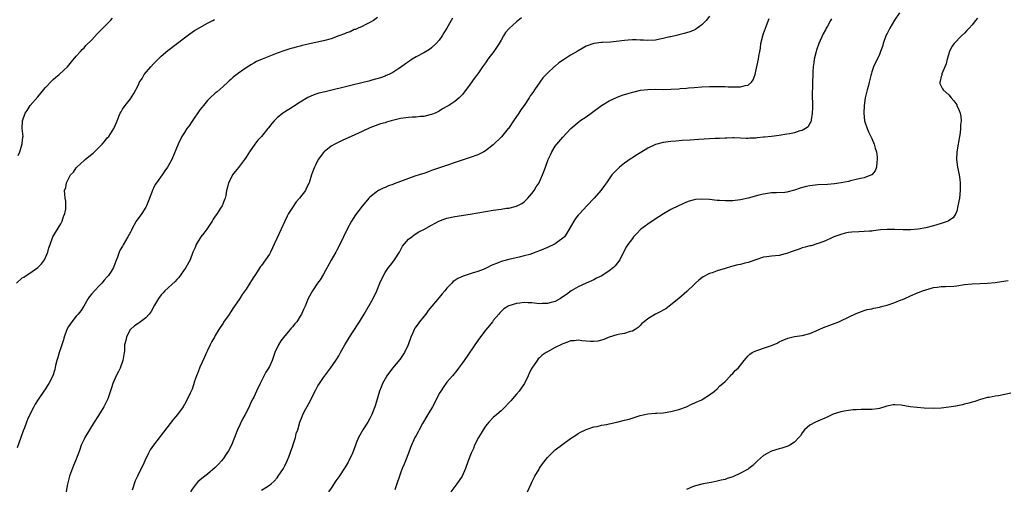
# Model space of a CAD drawing. Units: inches. Extents: x 2580000 to 2583000, y 1533000 to 1536000.
# Drawn here: x 2580194 to 2580449, y 1533140 to 1533261 of the extents above; entities that cross this region are included whole.
import ezdxf

# ---------------------------------------------------------------- set-up
doc = ezdxf.new("R2010")
doc.units = ezdxf.units.IN
doc.header["$MEASUREMENT"] = 0
doc.layers.add('LD25801533_10ft', color=9, linetype='Continuous')

msp = doc.modelspace()

# ---------------------------------------------------------------- linework, layer by layer
at = {"layer": 'LD25801533_10ft'}
for points, elevation in [([(2580193.51, 1533193), (2580195, 1533194.35), (2580195.42, 1533194.58), (2580196.02, 1533195), (2580197, 1533195.61), (2580199.02, 1533197), (2580200.02, 1533197.98), (2580200.76, 1533199), (2580201.64, 1533201), (2580201.91, 1533202.09), (2580202.19, 1533203), (2580202.94, 1533205), (2580205, 1533208.37), (2580205.32, 1533209), (2580205.72, 1533210.28), (2580205.78, 1533210.44), (2580206, 1533211), (2580206.25, 1533212.25), (2580206.27, 1533213), (2580206.25, 1533214.25), (2580206.1, 1533215), (2580206.02, 1533216.02), (2580205.96, 1533217), (2580206.25, 1533217.75), (2580206.44, 1533219), (2580207, 1533220), (2580207.53, 1533221), (2580208.25, 1533221.75), (2580209, 1533222.83), (2580209.14, 1533223), (2580211, 1533224.76), (2580211.28, 1533225), (2580212.26, 1533225.74), (2580213, 1533226.41), (2580213.35, 1533226.65), (2580213.72, 1533227), (2580215, 1533228.3), (2580215.72, 1533229), (2580216.3, 1533229.7), (2580217, 1533230.58), (2580217.39, 1533231), (2580218.72, 1533233), (2580219.38, 1533234.62), (2580219.55, 1533235), (2580220.35, 1533237), (2580220.62, 1533237.38), (2580221, 1533238.03), (2580221.62, 1533239), (2580223, 1533240.74), (2580223.93, 1533242.07), (2580225, 1533244.19), (2580225.39, 1533245), (2580226.02, 1533245.98), (2580226.59, 1533247), (2580228.26, 1533249), (2580229, 1533249.73), (2580230.19, 1533251), (2580231, 1533251.75), (2580232.74, 1533253.26), (2580237, 1533256.48), (2580237.72, 1533257), (2580238.44, 1533257.56), (2580239, 1533257.93), (2580239.62, 1533258.38), (2580241, 1533259.17), (2580243, 1533260.27), (2580244.35, 1533261), (2580244.76, 1533261.24)], 7680), ([(2580287, 1533261.77), (2580285.93, 1533261), (2580285, 1533260.47), (2580283.99, 1533259.99), (2580283, 1533259.48), (2580281.98, 1533259), (2580281.3, 1533258.7), (2580281, 1533258.63), (2580279.91, 1533258.09), (2580279, 1533257.81), (2580278.45, 1533257.55), (2580277, 1533257), (2580275, 1533256.27), (2580273, 1533255.75), (2580271, 1533255.29), (2580269.86, 1533255), (2580267.52, 1533254.48), (2580267, 1533254.32), (2580265.9, 1533254.1), (2580265, 1533253.81), (2580264.34, 1533253.66), (2580263, 1533253.23), (2580261, 1533252.53), (2580257.14, 1533251), (2580255.66, 1533250.34), (2580255, 1533249.95), (2580254.38, 1533249.62), (2580253, 1533248.71), (2580251, 1533247.33), (2580250.56, 1533247), (2580249.65, 1533246.35), (2580249, 1533245.72), (2580248.61, 1533245.39), (2580248.21, 1533245), (2580247, 1533243.87), (2580245.46, 1533242.54), (2580245, 1533242.18), (2580243.71, 1533241), (2580243, 1533240.31), (2580241.92, 1533239), (2580241.53, 1533238.47), (2580241, 1533237.87), (2580239, 1533234.96), (2580238.27, 1533233.73), (2580237.65, 1533233), (2580237, 1533232.02), (2580236.35, 1533231), (2580235.36, 1533229), (2580233.7, 1533225), (2580233, 1533223.61), (2580232.65, 1533223), (2580231.96, 1533222.04), (2580231.24, 1533221), (2580229.77, 1533219), (2580229.46, 1533218.54), (2580229, 1533217.61), (2580228.78, 1533217.22), (2580228.53, 1533216.53), (2580227.94, 1533215), (2580227.7, 1533214.3), (2580227.19, 1533213), (2580227, 1533212.67), (2580225.95, 1533211), (2580225, 1533209.69), (2580224.69, 1533209.31), (2580224.5, 1533209), (2580223.37, 1533207), (2580223.26, 1533206.74), (2580223, 1533206.2), (2580222.36, 1533205), (2580221.13, 1533202.87), (2580221, 1533202.6), (2580220.39, 1533201.61), (2580220.12, 1533201), (2580219.69, 1533199.69), (2580219.28, 1533198.72), (2580219, 1533197.97), (2580218.72, 1533197.28), (2580218.63, 1533197), (2580218, 1533196), (2580217.34, 1533195), (2580217.17, 1533194.83), (2580217, 1533194.62), (2580216.2, 1533193.8), (2580215.61, 1533193), (2580215, 1533192.35), (2580213.67, 1533191), (2580213, 1533190.21), (2580212.43, 1533189.57), (2580212.11, 1533189), (2580210.94, 1533187), (2580210.18, 1533185.82), (2580209.49, 1533185), (2580209, 1533184.47), (2580207.82, 1533183), (2580207, 1533181.75), (2580206.59, 1533181), (2580205.84, 1533179), (2580205.78, 1533178.78), (2580205.67, 1533178.33), (2580205.23, 1533177), (2580205, 1533176.24), (2580204.59, 1533175), (2580204.24, 1533173.76), (2580203.99, 1533173), (2580203.63, 1533171.63), (2580203.41, 1533170.59), (2580202.92, 1533169), (2580201.92, 1533167), (2580201.54, 1533166.46), (2580201, 1533165.62), (2580200.56, 1533165), (2580199.12, 1533162.88), (2580198.36, 1533161.64), (2580198.01, 1533161), (2580196.96, 1533159), (2580196.33, 1533157.67), (2580196.07, 1533157), (2580195.57, 1533155.57), (2580195.25, 1533154.75), (2580194.67, 1533153), (2580193.66, 1533150.34)], 7690), ([(2580193.96, 1533226.04), (2580194.34, 1533227), (2580194.97, 1533229.03), (2580195.17, 1533230.83), (2580195.21, 1533231), (2580195.01, 1533233), (2580195.04, 1533235), (2580195.77, 1533237), (2580196.28, 1533237.72), (2580197.07, 1533239), (2580199, 1533241.25), (2580199.84, 1533242.16), (2580200.53, 1533243), (2580201, 1533243.63), (2580202.62, 1533245.38), (2580203, 1533245.75), (2580203.7, 1533246.3), (2580204.55, 1533247), (2580205.78, 1533248.14), (2580206.72, 1533249), (2580207.72, 1533250.28), (2580209, 1533251.74), (2580210.05, 1533253), (2580210.5, 1533253.5), (2580211, 1533253.91), (2580211.51, 1533254.49), (2580213, 1533255.99), (2580214.42, 1533257.58), (2580215, 1533258.16), (2580215.41, 1533258.59), (2580217.84, 1533261), (2580218.38, 1533261.62)], 7670), ([(2580306.42, 1533261.58), (2580306.09, 1533261), (2580305, 1533259.04), (2580304.18, 1533257.82), (2580303.73, 1533257), (2580303, 1533255.89), (2580302.22, 1533255), (2580301, 1533253.91), (2580300.48, 1533253.52), (2580299, 1533252.63), (2580297, 1533251.58), (2580295.97, 1533251), (2580295, 1533250.32), (2580294.26, 1533249.74), (2580293, 1533248.82), (2580292.56, 1533248.56), (2580291, 1533247.55), (2580289.96, 1533247), (2580289.29, 1533246.71), (2580289, 1533246.62), (2580287.82, 1533246.18), (2580285.53, 1533245.53), (2580284.72, 1533245.28), (2580283.67, 1533245), (2580280.13, 1533244.13), (2580273.44, 1533242.56), (2580271.85, 1533242.15), (2580271, 1533241.89), (2580270.34, 1533241.66), (2580268.95, 1533241.05), (2580267, 1533239.84), (2580265.28, 1533238.72), (2580264.02, 1533237.98), (2580262.49, 1533237), (2580261, 1533235.77), (2580260.25, 1533235), (2580259.68, 1533234.32), (2580258.78, 1533233.22), (2580258.62, 1533233), (2580256.95, 1533231), (2580256.03, 1533229.97), (2580255.27, 1533229), (2580253.82, 1533227), (2580253, 1533225.64), (2580252.57, 1533225), (2580251.03, 1533222.97), (2580250.14, 1533221.86), (2580249.48, 1533221), (2580249, 1533220.09), (2580248.39, 1533219), (2580248.15, 1533217.85), (2580247.88, 1533217), (2580247.69, 1533215.69), (2580247.57, 1533215), (2580247.36, 1533214.64), (2580247, 1533213.67), (2580246.74, 1533213), (2580246.37, 1533212.37), (2580245.47, 1533211), (2580245.27, 1533210.73), (2580245, 1533210.29), (2580244.47, 1533209.53), (2580244.18, 1533209), (2580242.78, 1533207), (2580242.07, 1533205.93), (2580241.25, 1533205), (2580240.03, 1533203), (2580239.78, 1533202.22), (2580239.19, 1533201), (2580238.45, 1533199), (2580237.35, 1533197), (2580235.52, 1533194.48), (2580235, 1533193.94), (2580234.58, 1533193.42), (2580231.96, 1533191), (2580231.52, 1533190.48), (2580231, 1533189.97), (2580230.31, 1533189), (2580229.27, 1533187.27), (2580228.38, 1533185.62), (2580227.84, 1533185), (2580227, 1533183.97), (2580225.61, 1533183), (2580225.27, 1533182.73), (2580225, 1533182.56), (2580224.1, 1533181.9), (2580223, 1533181.02), (2580222.96, 1533180.96), (2580221.98, 1533179), (2580221.84, 1533178.16), (2580221.5, 1533177), (2580221.44, 1533175.44), (2580221.4, 1533175), (2580221.04, 1533173), (2580220.33, 1533171), (2580219.93, 1533170.07), (2580219.33, 1533169), (2580218.47, 1533167), (2580218.13, 1533165.87), (2580217.15, 1533163), (2580216.14, 1533161), (2580214.75, 1533158.75), (2580213.64, 1533157), (2580212.46, 1533155), (2580211.88, 1533154.12), (2580211.23, 1533153), (2580211, 1533152.58), (2580210.25, 1533151), (2580209.88, 1533149.88), (2580209.55, 1533149), (2580208.83, 1533147), (2580208.25, 1533145.75), (2580207.2, 1533143), (2580206.61, 1533140.61), (2580206.37, 1533139)], 7700), ([(2580324.33, 1533261.67), (2580323.46, 1533261), (2580323, 1533260.62), (2580321.08, 1533258.92), (2580320.13, 1533257.87), (2580319.67, 1533257), (2580319, 1533255.93), (2580318.5, 1533255), (2580317.13, 1533253), (2580315.6, 1533251), (2580315, 1533250.06), (2580314.22, 1533249), (2580313, 1533247.22), (2580312.03, 1533245.97), (2580311, 1533244.47), (2580309, 1533241.87), (2580308.57, 1533241.43), (2580308.11, 1533241), (2580307, 1533240.05), (2580305.46, 1533239), (2580305.16, 1533238.84), (2580305, 1533238.73), (2580303.86, 1533238.14), (2580303, 1533237.56), (2580301.95, 1533237), (2580301, 1533236.62), (2580300.54, 1533236.54), (2580299, 1533236.16), (2580298.14, 1533236.14), (2580297, 1533235.98), (2580295.96, 1533235.96), (2580295, 1533235.85), (2580293, 1533235.58), (2580290.58, 1533235), (2580289.33, 1533234.67), (2580289, 1533234.53), (2580287.79, 1533234.21), (2580285, 1533233.18), (2580283, 1533232.27), (2580280.18, 1533231), (2580277.99, 1533229.99), (2580277, 1533229.53), (2580275.99, 1533229), (2580275, 1533228.43), (2580273.19, 1533227), (2580273, 1533226.78), (2580271.63, 1533225), (2580271, 1533223.67), (2580270.65, 1533223), (2580270.42, 1533222.42), (2580269.94, 1533221), (2580269.3, 1533219), (2580269.19, 1533218.81), (2580268.54, 1533217.46), (2580268.35, 1533217), (2580266.84, 1533215), (2580265.98, 1533214.02), (2580265, 1533212.6), (2580263.98, 1533211), (2580263.63, 1533210.37), (2580263.03, 1533209), (2580262.06, 1533207), (2580259.85, 1533202.15), (2580259.29, 1533201), (2580259, 1533200.49), (2580258.02, 1533199), (2580257, 1533197.59), (2580256.74, 1533197.26), (2580255.21, 1533195), (2580255, 1533194.65), (2580254.34, 1533193.66), (2580253.93, 1533193), (2580253, 1533191.46), (2580251.95, 1533190.05), (2580251.33, 1533189), (2580250.01, 1533187), (2580249.55, 1533186.45), (2580249, 1533185.55), (2580248.77, 1533185.23), (2580248.64, 1533185), (2580247.84, 1533183.84), (2580247.13, 1533182.87), (2580247, 1533182.64), (2580245.93, 1533181), (2580245, 1533179.44), (2580244.77, 1533179), (2580244.1, 1533177.9), (2580243.71, 1533177), (2580243, 1533175.59), (2580242.73, 1533175), (2580242.16, 1533173.84), (2580241, 1533171.26), (2580240.87, 1533171), (2580240.37, 1533169.63), (2580240.09, 1533169), (2580239.64, 1533167.64), (2580239.37, 1533166.63), (2580239, 1533165.57), (2580238.52, 1533164.52), (2580237.77, 1533163), (2580237, 1533161.61), (2580236.76, 1533161.24), (2580236.64, 1533161), (2580235.2, 1533159), (2580234.21, 1533157.79), (2580231.59, 1533154.41), (2580231, 1533153.59), (2580230.73, 1533153.27), (2580228.98, 1533151), (2580228.15, 1533149.85), (2580227.73, 1533149), (2580226.79, 1533147), (2580226.19, 1533145.81), (2580225.82, 1533145), (2580224.81, 1533143), (2580224.23, 1533141.77), (2580223.43, 1533139.43)], 7710), ([(2580373, 1533262.1), (2580372.14, 1533261), (2580371, 1533259.86), (2580369.82, 1533259), (2580369.32, 1533258.68), (2580369, 1533258.52), (2580367.91, 1533258.09), (2580366.38, 1533257.62), (2580365, 1533257.32), (2580364.77, 1533257.23), (2580363, 1533256.8), (2580362.75, 1533256.75), (2580361, 1533256.29), (2580360.15, 1533256.15), (2580359, 1533255.93), (2580357, 1533255.84), (2580355.87, 1533255.87), (2580355, 1533255.94), (2580353.95, 1533255.95), (2580353, 1533256), (2580351.89, 1533255.89), (2580351, 1533255.83), (2580349.6, 1533255.6), (2580347.36, 1533255.36), (2580345.26, 1533255.26), (2580345, 1533255.27), (2580343, 1533255.03), (2580341, 1533254.32), (2580339, 1533253.17), (2580338.74, 1533253), (2580337, 1533252), (2580335.43, 1533251), (2580335.16, 1533250.84), (2580333.95, 1533250.05), (2580333, 1533249.2), (2580332.88, 1533249.12), (2580331, 1533247.34), (2580329.82, 1533246.18), (2580329.05, 1533245), (2580327.69, 1533243), (2580327.38, 1533242.62), (2580327, 1533242.01), (2580326.55, 1533241.45), (2580326.32, 1533241), (2580324.97, 1533239), (2580324.12, 1533237.88), (2580323.63, 1533237), (2580322.26, 1533235), (2580321.73, 1533234.27), (2580321, 1533233.15), (2580320.88, 1533233), (2580319.13, 1533230.87), (2580317, 1533228.78), (2580315, 1533227.25), (2580314.52, 1533227), (2580313.54, 1533226.45), (2580313, 1533226.2), (2580311, 1533225.48), (2580309.45, 1533225), (2580302.78, 1533222.78), (2580301, 1533222.12), (2580300.21, 1533221.79), (2580299, 1533221.42), (2580298.7, 1533221.3), (2580297.78, 1533221), (2580296.67, 1533220.67), (2580295, 1533220.12), (2580293, 1533219.34), (2580291.33, 1533218.67), (2580291, 1533218.52), (2580289.85, 1533218.15), (2580289, 1533217.76), (2580288.43, 1533217.57), (2580287.27, 1533217), (2580287, 1533216.84), (2580285, 1533215.27), (2580284.75, 1533215), (2580283.96, 1533214.04), (2580283, 1533212.94), (2580281.32, 1533210.68), (2580280.26, 1533209), (2580279.16, 1533207), (2580278.17, 1533205), (2580277.27, 1533203), (2580276.46, 1533201.54), (2580276.2, 1533201), (2580275.02, 1533198.98), (2580273, 1533195.33), (2580272.12, 1533193.88), (2580271.49, 1533193), (2580270.16, 1533191), (2580269.06, 1533189), (2580268.25, 1533187), (2580267.87, 1533186.13), (2580267.36, 1533185), (2580267, 1533184.41), (2580266.08, 1533183), (2580265.57, 1533182.43), (2580265, 1533181.72), (2580264.65, 1533181.35), (2580264.4, 1533181), (2580263, 1533179.36), (2580261.97, 1533178.03), (2580261.39, 1533177), (2580260.45, 1533175), (2580259.69, 1533173), (2580259, 1533171.45), (2580258.77, 1533171), (2580258.09, 1533169.91), (2580257, 1533167.67), (2580256.64, 1533167), (2580255.69, 1533165), (2580255, 1533163.51), (2580254.74, 1533163), (2580254.12, 1533161.88), (2580253.74, 1533161), (2580252.77, 1533159), (2580252.09, 1533157.91), (2580250.78, 1533155), (2580250, 1533153), (2580249.16, 1533151), (2580248.4, 1533149.6), (2580248.02, 1533149), (2580247, 1533147.54), (2580246.57, 1533147), (2580245.85, 1533146.15), (2580245, 1533145.25), (2580243, 1533143.57), (2580242.25, 1533143), (2580241.55, 1533142.45), (2580240.49, 1533141.51), (2580240.05, 1533141), (2580239, 1533139.65), (2580238.61, 1533139)], 7720), ([(2580257, 1533139.37), (2580258.08, 1533140.08), (2580259, 1533140.65), (2580259.44, 1533141), (2580260.25, 1533141.75), (2580261, 1533142.62), (2580261.31, 1533143), (2580262.64, 1533145), (2580263, 1533145.69), (2580263.63, 1533147), (2580264.04, 1533148.05), (2580264.4, 1533149), (2580264.53, 1533149.47), (2580265, 1533150.61), (2580265.2, 1533151.2), (2580265.74, 1533153), (2580265.96, 1533154.04), (2580266.33, 1533155), (2580266.91, 1533157), (2580267.51, 1533158.49), (2580267.69, 1533159), (2580268.44, 1533160.44), (2580269.56, 1533162.44), (2580269.81, 1533163), (2580271, 1533165.35), (2580271.58, 1533166.42), (2580271.95, 1533167), (2580273, 1533168.55), (2580274.03, 1533169.97), (2580274.81, 1533171), (2580276.25, 1533173), (2580277, 1533174.17), (2580277.46, 1533175), (2580278.52, 1533177), (2580279, 1533177.72), (2580279.47, 1533178.53), (2580279.72, 1533179), (2580281.82, 1533182.18), (2580282.37, 1533183), (2580283.59, 1533185), (2580285.86, 1533189), (2580286.81, 1533191), (2580287.6, 1533193), (2580288.53, 1533195), (2580289, 1533195.74), (2580289.87, 1533197), (2580290.35, 1533197.65), (2580291, 1533198.41), (2580291.43, 1533199), (2580292.67, 1533201), (2580292.78, 1533201.22), (2580293, 1533201.57), (2580293.47, 1533202.53), (2580295, 1533204.35), (2580295.88, 1533205), (2580296.48, 1533205.52), (2580297.73, 1533206.27), (2580299, 1533206.9), (2580301, 1533208), (2580302.9, 1533209), (2580304.4, 1533209.6), (2580305, 1533209.82), (2580307, 1533210.26), (2580311, 1533210.81), (2580313, 1533211.17), (2580315, 1533211.58), (2580317, 1533211.92), (2580319, 1533212.17), (2580320.37, 1533212.37), (2580321, 1533212.43), (2580323, 1533212.91), (2580324.37, 1533213.63), (2580325, 1533214.07), (2580325.95, 1533215), (2580327, 1533216.24), (2580327.58, 1533217), (2580328.07, 1533217.93), (2580328.87, 1533219), (2580329, 1533219.25), (2580329.75, 1533221), (2580330.11, 1533221.89), (2580330.5, 1533223), (2580331.24, 1533225), (2580331.78, 1533226.22), (2580332.15, 1533227), (2580333, 1533228.43), (2580333.45, 1533229), (2580335, 1533230.82), (2580337.07, 1533233), (2580339.19, 1533234.81), (2580339.44, 1533235), (2580341, 1533236.06), (2580342.32, 1533237), (2580345.02, 1533238.98), (2580347, 1533240.23), (2580348.92, 1533241.08), (2580350.38, 1533241.62), (2580351.88, 1533242.12), (2580353, 1533242.43), (2580353.44, 1533242.56), (2580355.08, 1533242.92), (2580357, 1533243.14), (2580359, 1533243.18), (2580361.14, 1533243.14), (2580363, 1533243.19), (2580365, 1533243.32), (2580365.36, 1533243.36), (2580367, 1533243.46), (2580367.53, 1533243.53), (2580369, 1533243.63), (2580371, 1533243.81), (2580373, 1533243.92), (2580375, 1533243.93), (2580375.91, 1533243.91), (2580377, 1533243.87), (2580377.86, 1533243.86), (2580379, 1533243.78), (2580379.85, 1533243.85), (2580381, 1533243.79), (2580382.18, 1533244.18), (2580383, 1533244.29), (2580383.84, 1533245), (2580384.33, 1533245.67), (2580384.78, 1533247), (2580385, 1533247.86), (2580385.65, 1533251), (2580385.74, 1533251.74), (2580385.98, 1533253), (2580386.17, 1533253.83), (2580386.31, 1533255), (2580386.8, 1533257), (2580387, 1533257.62), (2580387.49, 1533259), (2580388.47, 1533261.53)], 7730), ([(2580404.54, 1533261.46), (2580404.33, 1533261), (2580403.51, 1533259.51), (2580403.22, 1533259), (2580403, 1533258.59), (2580402.42, 1533257.58), (2580401.3, 1533255), (2580400.69, 1533253.31), (2580400.6, 1533253), (2580400.13, 1533251), (2580400.01, 1533249.99), (2580399.86, 1533249), (2580399.75, 1533247.75), (2580399.71, 1533247), (2580399.63, 1533245), (2580399.62, 1533243.62), (2580399.59, 1533242.41), (2580399.62, 1533238.38), (2580399.56, 1533237), (2580399.27, 1533235.27), (2580399.27, 1533235), (2580399.23, 1533234.77), (2580399, 1533234.39), (2580398.52, 1533233.48), (2580397.88, 1533233), (2580397, 1533232.52), (2580396.4, 1533232.4), (2580395, 1533231.92), (2580393.69, 1533231.69), (2580393, 1533231.52), (2580391, 1533231.21), (2580389, 1533230.98), (2580387.2, 1533230.8), (2580387, 1533230.77), (2580385.37, 1533230.63), (2580385, 1533230.56), (2580383.45, 1533230.55), (2580383, 1533230.48), (2580382.45, 1533230.45), (2580381, 1533230.56), (2580379.38, 1533230.62), (2580379, 1533230.61), (2580377.47, 1533230.53), (2580377, 1533230.54), (2580375.55, 1533230.45), (2580375, 1533230.46), (2580374.45, 1533230.45), (2580373, 1533230.37), (2580370.18, 1533230.18), (2580368, 1533230), (2580365.92, 1533229.92), (2580364.23, 1533229.77), (2580363, 1533229.69), (2580361, 1533229.39), (2580359, 1533228.86), (2580357, 1533227.98), (2580355.17, 1533226.83), (2580353.92, 1533226.08), (2580353, 1533225.46), (2580352.71, 1533225.29), (2580351, 1533224.06), (2580349.65, 1533223), (2580349, 1533222.34), (2580347.73, 1533221), (2580347, 1533220.04), (2580346.31, 1533219), (2580345.75, 1533218.25), (2580344.85, 1533217), (2580343.08, 1533215), (2580341.19, 1533213), (2580339.37, 1533211), (2580339, 1533210.57), (2580338.3, 1533209.7), (2580337.83, 1533209), (2580336.07, 1533205.93), (2580335.4, 1533205), (2580335, 1533204.61), (2580333.69, 1533203.69), (2580333, 1533203.19), (2580332.68, 1533203), (2580331, 1533202.2), (2580329, 1533201.34), (2580327.97, 1533201), (2580326.44, 1533200.44), (2580325, 1533200.04), (2580323.71, 1533199.71), (2580321, 1533199.13), (2580319.35, 1533198.65), (2580319, 1533198.58), (2580318.26, 1533198.26), (2580316.46, 1533197.54), (2580315.45, 1533197), (2580314.65, 1533196.65), (2580313, 1533196.02), (2580311.54, 1533195.54), (2580309.18, 1533194.82), (2580307.8, 1533194.2), (2580307, 1533193.68), (2580306.61, 1533193.39), (2580306.22, 1533193), (2580305, 1533191.68), (2580304.43, 1533191), (2580303.75, 1533190.25), (2580303, 1533189.29), (2580300.11, 1533185.89), (2580299.48, 1533185), (2580299, 1533184.38), (2580297.9, 1533183), (2580297.51, 1533182.49), (2580296.68, 1533181.32), (2580296.5, 1533181), (2580296.15, 1533180.15), (2580295.64, 1533179), (2580294.97, 1533177), (2580294.02, 1533175), (2580292.77, 1533173.23), (2580290.9, 1533171), (2580289.46, 1533169), (2580289, 1533168.21), (2580288.33, 1533167), (2580287.92, 1533166.09), (2580287.51, 1533165), (2580286.49, 1533161.51), (2580286.32, 1533161), (2580285.54, 1533159), (2580285, 1533157.92), (2580284.49, 1533157), (2580283.23, 1533155), (2580282.4, 1533153.6), (2580282.11, 1533153), (2580281.52, 1533151.52), (2580281.21, 1533150.79), (2580280.56, 1533149), (2580279.59, 1533147), (2580279.38, 1533146.62), (2580278.62, 1533145.38), (2580277, 1533142.85), (2580276.23, 1533141.77), (2580275, 1533139.94), (2580274.28, 1533139)], 7740), ([(2580422.22, 1533263), (2580420.91, 1533261.09), (2580419.66, 1533259), (2580419, 1533257.62), (2580418.68, 1533257), (2580417.97, 1533255), (2580417.76, 1533254.24), (2580417.31, 1533253), (2580417, 1533252.21), (2580415.46, 1533249), (2580415, 1533247.66), (2580414.82, 1533247), (2580414.78, 1533246.78), (2580414.35, 1533245), (2580414.19, 1533244.19), (2580413.83, 1533243), (2580413.62, 1533242.38), (2580413.34, 1533241), (2580413.02, 1533239), (2580412.91, 1533237), (2580413.13, 1533235), (2580413.22, 1533234.78), (2580413.8, 1533233), (2580414.13, 1533232.13), (2580414.77, 1533231), (2580414.82, 1533230.82), (2580415, 1533230.41), (2580415.65, 1533229), (2580415.91, 1533227.91), (2580416.19, 1533227), (2580416.39, 1533225.61), (2580416.42, 1533225), (2580416.28, 1533224.28), (2580416.25, 1533223), (2580415.91, 1533222.09), (2580415, 1533221.04), (2580414.95, 1533221), (2580413, 1533220.26), (2580412.1, 1533220.1), (2580411, 1533219.8), (2580409.47, 1533219.47), (2580409, 1533219.35), (2580407.06, 1533218.94), (2580405.33, 1533218.67), (2580403.5, 1533218.5), (2580401, 1533218.41), (2580399.7, 1533218.3), (2580399, 1533218.22), (2580397.99, 1533218.01), (2580396.43, 1533217.57), (2580395, 1533217.04), (2580393, 1533216.55), (2580392.49, 1533216.49), (2580390.35, 1533216.35), (2580389, 1533216.33), (2580387, 1533216.05), (2580385.73, 1533215.73), (2580383.02, 1533214.98), (2580381, 1533214.56), (2580379.61, 1533214.39), (2580379, 1533214.33), (2580377.68, 1533214.32), (2580377, 1533214.29), (2580375.6, 1533214.4), (2580375, 1533214.43), (2580373, 1533214.63), (2580371, 1533214.73), (2580369.39, 1533214.61), (2580369, 1533214.56), (2580367.76, 1533214.24), (2580367, 1533213.97), (2580364.96, 1533213.04), (2580363, 1533212.03), (2580361.07, 1533210.93), (2580359.83, 1533210.17), (2580358.65, 1533209.35), (2580357, 1533208.25), (2580355.15, 1533206.85), (2580354.13, 1533205.87), (2580353.33, 1533205), (2580353, 1533204.59), (2580351.81, 1533203), (2580351.5, 1533202.5), (2580350.82, 1533201.18), (2580349.79, 1533199), (2580348.54, 1533197.46), (2580348.1, 1533197), (2580347, 1533196.19), (2580345.08, 1533194.92), (2580343.76, 1533194.24), (2580343, 1533193.88), (2580341.01, 1533193), (2580339, 1533192.01), (2580337.17, 1533191), (2580335.93, 1533190.07), (2580335, 1533189.41), (2580334.37, 1533189), (2580333, 1533188.24), (2580331.98, 1533187.98), (2580331, 1533187.69), (2580329.69, 1533187.69), (2580329, 1533187.67), (2580327, 1533187.89), (2580325.92, 1533187.92), (2580325, 1533187.99), (2580323.83, 1533187.83), (2580323, 1533187.76), (2580321, 1533187.1), (2580320.8, 1533187), (2580319.7, 1533186.3), (2580319, 1533185.68), (2580318.66, 1533185.34), (2580318.4, 1533185), (2580317, 1533183.29), (2580316.78, 1533183), (2580315.98, 1533182.02), (2580315, 1533180.79), (2580313, 1533178.13), (2580309.43, 1533173), (2580309, 1533172.32), (2580308, 1533171), (2580307.59, 1533170.41), (2580306.45, 1533169), (2580305, 1533167.33), (2580304.01, 1533165.99), (2580303.37, 1533165), (2580303, 1533164.38), (2580301.89, 1533162.11), (2580301.28, 1533161), (2580300.05, 1533159), (2580298.66, 1533156.66), (2580297.76, 1533155), (2580297.52, 1533154.48), (2580297, 1533153.57), (2580296.71, 1533153), (2580295.59, 1533150.41), (2580295.07, 1533149), (2580294.27, 1533147), (2580293.91, 1533146.09), (2580293.43, 1533145), (2580293, 1533143.8), (2580292.67, 1533143), (2580292.03, 1533141), (2580291.5, 1533139.5)], 7750), ([(2580442.39, 1533261.61), (2580441.9, 1533261), (2580441, 1533259.89), (2580440.25, 1533259), (2580439.62, 1533258.38), (2580439, 1533257.72), (2580438.24, 1533257), (2580436.31, 1533255), (2580435.77, 1533254.23), (2580435.17, 1533253), (2580434.55, 1533251), (2580434.25, 1533249.75), (2580433.15, 1533247.15), (2580433.12, 1533247), (2580433.13, 1533246.87), (2580433, 1533246.48), (2580432.75, 1533245.25), (2580432.62, 1533245), (2580432.66, 1533244.66), (2580433.29, 1533243.29), (2580433.53, 1533243), (2580435, 1533241.72), (2580435.6, 1533241), (2580436.22, 1533240.22), (2580437, 1533239.12), (2580437.07, 1533239), (2580437.67, 1533237.67), (2580437.89, 1533237), (2580438.1, 1533236.1), (2580438.17, 1533235), (2580438, 1533234), (2580438.02, 1533233), (2580437.91, 1533231.91), (2580437.71, 1533231), (2580437.49, 1533229.49), (2580437.38, 1533229), (2580437.07, 1533227), (2580436.95, 1533225), (2580437.17, 1533223), (2580437.63, 1533221), (2580437.82, 1533219.82), (2580437.94, 1533219), (2580437.93, 1533218.07), (2580437.94, 1533217), (2580437.69, 1533215), (2580437.33, 1533213), (2580437, 1533211.65), (2580436.79, 1533211), (2580436.1, 1533209.9), (2580434.92, 1533209.08), (2580434.76, 1533209), (2580433, 1533208.41), (2580431, 1533207.84), (2580429, 1533207.33), (2580427.03, 1533206.97), (2580425, 1533206.81), (2580423.17, 1533206.83), (2580421, 1533206.92), (2580419, 1533206.92), (2580417.23, 1533206.77), (2580415.44, 1533206.56), (2580415, 1533206.48), (2580414.41, 1533206.41), (2580413, 1533206.33), (2580411.69, 1533206.31), (2580409.83, 1533206.17), (2580409, 1533206.08), (2580408.11, 1533205.89), (2580407, 1533205.62), (2580405.2, 1533205), (2580404.84, 1533204.84), (2580403, 1533203.97), (2580401.38, 1533203.38), (2580401, 1533203.22), (2580399.31, 1533202.69), (2580399, 1533202.64), (2580397.72, 1533202.28), (2580397, 1533202.1), (2580396.17, 1533201.83), (2580393.88, 1533201), (2580393, 1533200.65), (2580392.58, 1533200.58), (2580391, 1533200.19), (2580389, 1533200.01), (2580387.81, 1533199.81), (2580387, 1533199.73), (2580385, 1533199.06), (2580383.52, 1533198.48), (2580383, 1533198.34), (2580382.15, 1533198.15), (2580381, 1533197.86), (2580380.3, 1533197.7), (2580378.71, 1533197.29), (2580377, 1533196.74), (2580375, 1533196.15), (2580373.7, 1533195.7), (2580373, 1533195.48), (2580371.38, 1533194.62), (2580371, 1533194.37), (2580370.23, 1533193.77), (2580369.35, 1533193), (2580369, 1533192.68), (2580367.14, 1533190.86), (2580365.05, 1533189), (2580363, 1533187.36), (2580361.64, 1533186.36), (2580361, 1533186.02), (2580360.37, 1533185.63), (2580359, 1533184.95), (2580357, 1533183.74), (2580356.05, 1533183), (2580355.5, 1533182.5), (2580355, 1533181.99), (2580354.47, 1533181.53), (2580353.7, 1533181), (2580353, 1533180.56), (2580352.44, 1533180.44), (2580351, 1533179.99), (2580349.78, 1533179.78), (2580349, 1533179.61), (2580347, 1533179.03), (2580345.58, 1533178.42), (2580345, 1533178.23), (2580344.03, 1533177.97), (2580343, 1533177.85), (2580342.13, 1533177.87), (2580341, 1533178), (2580339.92, 1533178.08), (2580339, 1533178.24), (2580337.92, 1533178.08), (2580337, 1533178.04), (2580336.25, 1533177.75), (2580335, 1533177.31), (2580334.79, 1533177.21), (2580333, 1533176.29), (2580331, 1533175.2), (2580330.68, 1533175), (2580329.69, 1533174.31), (2580329, 1533173.63), (2580328.62, 1533173.38), (2580328.31, 1533173), (2580326.98, 1533171), (2580326.31, 1533169.69), (2580326, 1533169), (2580325.06, 1533167), (2580324.24, 1533165.76), (2580323.71, 1533165), (2580323, 1533164.23), (2580321.96, 1533163), (2580321.49, 1533162.51), (2580321, 1533161.98), (2580320.04, 1533161), (2580319, 1533159.94), (2580317.92, 1533159), (2580317, 1533158.16), (2580315.87, 1533157), (2580315, 1533155.96), (2580314.34, 1533155), (2580313.86, 1533154.14), (2580313.13, 1533153), (2580312.14, 1533151), (2580311.83, 1533150.17), (2580311.26, 1533149), (2580310.49, 1533147), (2580309.79, 1533145), (2580308.92, 1533143), (2580308.13, 1533141.87), (2580307.56, 1533141), (2580307, 1533140.38), (2580306.01, 1533139)], 7760), ([(2580325.82, 1533139), (2580326.76, 1533141), (2580327, 1533141.43), (2580327.53, 1533142.47), (2580327.77, 1533143), (2580328.85, 1533144.85), (2580329, 1533145.1), (2580329.77, 1533146.23), (2580331, 1533147.86), (2580332.56, 1533149.44), (2580333, 1533149.79), (2580337, 1533152.73), (2580337.44, 1533153), (2580338.35, 1533153.65), (2580339, 1533154.08), (2580339.6, 1533154.4), (2580340.86, 1533155), (2580341, 1533155.08), (2580343, 1533155.8), (2580343.89, 1533155.88), (2580345, 1533156.2), (2580346.41, 1533156.41), (2580347, 1533156.57), (2580348.99, 1533156.99), (2580351, 1533157.48), (2580352.19, 1533157.81), (2580355, 1533158.72), (2580356.24, 1533159), (2580357, 1533159.15), (2580359, 1533159.3), (2580359.36, 1533159.36), (2580361, 1533159.42), (2580361.53, 1533159.53), (2580363, 1533159.72), (2580364.03, 1533160.03), (2580365, 1533160.27), (2580367.01, 1533161), (2580368.35, 1533161.65), (2580369, 1533161.94), (2580369.7, 1533162.3), (2580371, 1533162.81), (2580371.37, 1533163), (2580373, 1533164.06), (2580374.24, 1533165), (2580375, 1533165.61), (2580375.62, 1533166.38), (2580376.45, 1533167), (2580377, 1533167.51), (2580378.44, 1533169), (2580378.69, 1533169.31), (2580379, 1533169.56), (2580379.67, 1533170.33), (2580380.41, 1533171), (2580381, 1533171.72), (2580381.99, 1533173), (2580383, 1533174.2), (2580383.4, 1533174.6), (2580384.04, 1533175), (2580385, 1533175.48), (2580385.75, 1533175.75), (2580387, 1533176.15), (2580388.78, 1533176.78), (2580389, 1533176.84), (2580390.51, 1533177.49), (2580391, 1533177.76), (2580391.83, 1533178.17), (2580393.26, 1533178.74), (2580395, 1533179.16), (2580397, 1533179.47), (2580399, 1533179.97), (2580400.63, 1533180.63), (2580402.52, 1533181.48), (2580406.52, 1533183), (2580407, 1533183.21), (2580411, 1533185.17), (2580412.31, 1533185.69), (2580413, 1533185.89), (2580413.83, 1533186.17), (2580415, 1533186.35), (2580415.5, 1533186.5), (2580417, 1533186.77), (2580417.87, 1533187), (2580419, 1533187.33), (2580421, 1533188), (2580422.65, 1533188.65), (2580423, 1533188.78), (2580423.54, 1533189), (2580425, 1533189.7), (2580427, 1533190.55), (2580427.35, 1533190.65), (2580428.15, 1533191), (2580429, 1533191.3), (2580431, 1533191.87), (2580431.95, 1533191.95), (2580433, 1533192.09), (2580434.08, 1533192.08), (2580436.24, 1533192.24), (2580437, 1533192.32), (2580439, 1533192.6), (2580441, 1533192.83), (2580445, 1533193.01), (2580447, 1533193.19), (2580448.58, 1533193.42), (2580450.36, 1533193.64)], 7770), ([(2580451, 1533164.5), (2580449, 1533164.03), (2580447.82, 1533163.82), (2580447, 1533163.69), (2580445.39, 1533163.39), (2580445, 1533163.34), (2580443.16, 1533162.84), (2580441.66, 1533162.34), (2580441, 1533162.17), (2580440.12, 1533161.88), (2580439, 1533161.66), (2580438.49, 1533161.51), (2580436.82, 1533161.18), (2580435, 1533160.85), (2580433, 1533160.58), (2580431, 1533160.5), (2580428.62, 1533160.62), (2580426.76, 1533160.76), (2580424.97, 1533160.97), (2580422.6, 1533161.4), (2580421, 1533161.5), (2580420.53, 1533161.47), (2580418.9, 1533161.1), (2580417, 1533160.52), (2580416.48, 1533160.48), (2580415, 1533160.27), (2580414.31, 1533160.31), (2580413, 1533160.27), (2580412.27, 1533160.27), (2580411, 1533160.22), (2580410.16, 1533160.16), (2580409, 1533160.04), (2580407.85, 1533159.85), (2580407, 1533159.68), (2580405, 1533159.07), (2580403.6, 1533158.4), (2580402.22, 1533157.78), (2580400.43, 1533157), (2580399, 1533156.18), (2580397.61, 1533155), (2580397, 1533154.23), (2580396.53, 1533153.47), (2580396.12, 1533153), (2580395, 1533151.83), (2580393.77, 1533151), (2580393.26, 1533150.74), (2580393, 1533150.67), (2580391.75, 1533150.25), (2580391, 1533150.11), (2580389, 1533149.48), (2580388.67, 1533149.33), (2580388.05, 1533149), (2580387, 1533148.33), (2580385.43, 1533147), (2580385, 1533146.56), (2580384.2, 1533145.8), (2580383.19, 1533145), (2580383, 1533144.86), (2580381, 1533143.76), (2580379, 1533142.85), (2580377.58, 1533142.42), (2580377, 1533142.19), (2580376, 1533142), (2580375, 1533141.73), (2580373.38, 1533141.38), (2580371.36, 1533141), (2580369, 1533140.43), (2580367.99, 1533139.99), (2580367, 1533139.54)], 7780)]:
    msp.add_lwpolyline(points, dxfattribs=dict(at, elevation=elevation))

doc.saveas('drawing.dxf')
